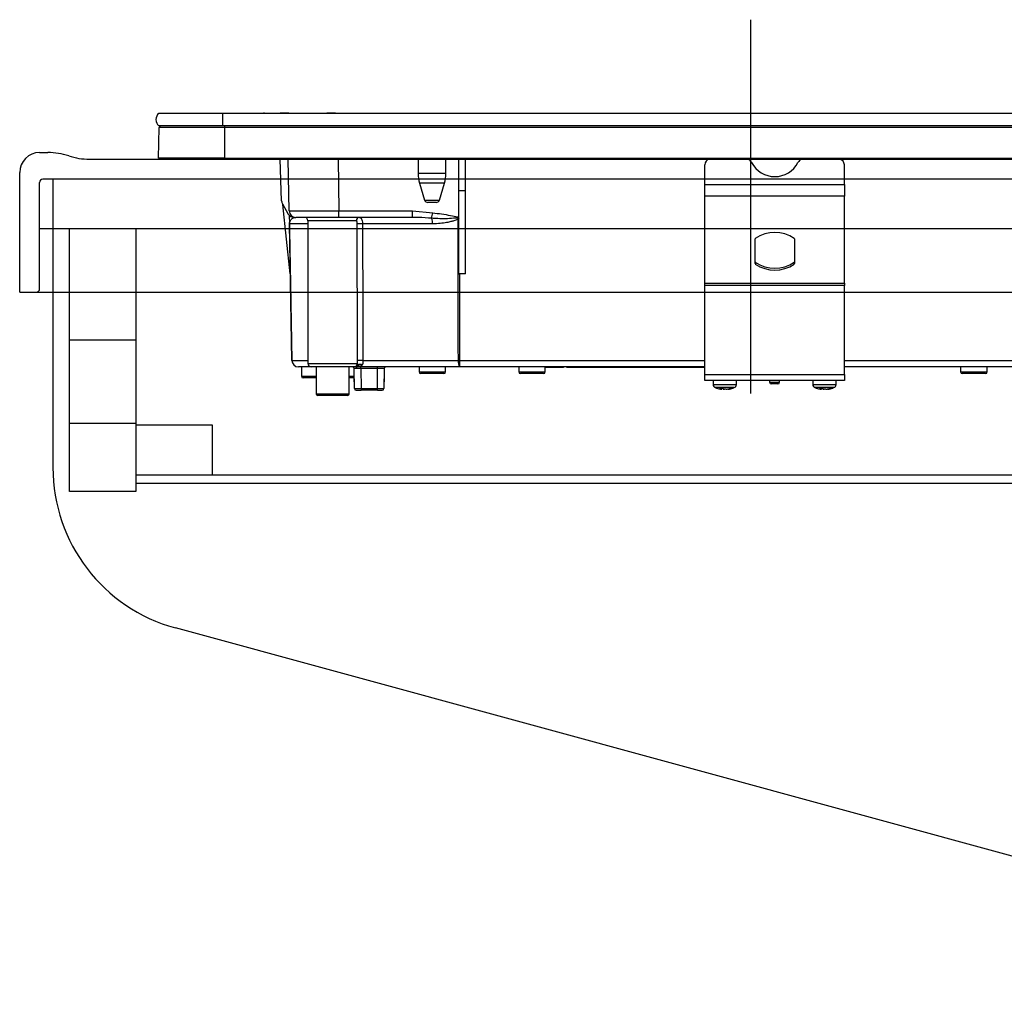
# Model space of a CAD drawing. Units: millimetres. Extents: x 210 to 6060, y -174 to 4222.
# Drawn here: x 3400 to 3696, y 1379 to 1672 of the extents above; entities that cross this region are included whole.
import ezdxf

# ---------------------------------------------------------------- set-up
doc = ezdxf.new("R2010")
doc.units = ezdxf.units.MM
doc.header["$LTSCALE"] = 3.75
doc.linetypes.add('DASHDOT', pattern=[50.5, 30, -9, 2.5, -9])
doc.linetypes.add('HIDDEN', pattern=[12.6, 8.4, -4.2])
for name, color, linetype, lineweight in [('キャビ', 134, 'Continuous', 9), ('トップ', 14, 'Continuous', 9), ('熱源', 214, 'Continuous', 9)]:
    doc.layers.add(name, color=color, linetype=linetype, lineweight=lineweight)

# ---------------------------------------------------------------- blocks, each defined once
blk = doc.blocks.new('*G98')
at = {"layer": '熱源', "color": 214, "linetype": 'DASHDOT', "lineweight": 30}
blk.add_line((3620, 1671.98), (3620, 1531.03), dxfattribs=at)
at = {"layer": '熱源', "color": 214, "linetype": 'Continuous', "lineweight": 30}
for p, q in [((3461, 1643.8), (3441.87, 1643.8)), ((3452.7, 1643.81), (3452.7, 1643.8)), ((3452.7, 1643.81), (3458.4, 1643.81)), ((3458.4, 1643.81), (3473.35, 1643.81)), ((3458.4, 1643.81), (3458.4, 1643.8)), ((3774, 1643.8), (3461, 1643.8)), ((3461, 1643.8), (3461, 1640)), ((3473.72, 1643.81), (3473.35, 1643.81)), ((3473.35, 1643.8), (3473.35, 1643.81)), ((3473.72, 1643.81), (3473.72, 1643.8)), ((3473.81, 1643.81), (3473.81, 1643.8)), ((3477.5, 1643.81), (3477.5, 1643.8)), ((3477.53, 1643.81), (3477.53, 1643.8)), ((3477.54, 1643.81), (3477.54, 1643.8)), ((3477.68, 1643.81), (3477.68, 1643.8)), ((3478.69, 1643.81), (3478.4, 1643.81)), ((3478.4, 1643.81), (3478.4, 1643.8)), ((3478.69, 1643.81), (3478.69, 1643.8)), ((3480.63, 1643.81), (3478.7, 1643.81)), ((3478.7, 1643.81), (3478.7, 1643.8)), ((3480.62, 1643.81), (3480.62, 1643.81)), ((3480.63, 1643.81), (3480.63, 1643.8)), ((3480.81, 1643.81), (3480.75, 1643.81)), ((3480.75, 1643.81), (3480.75, 1643.8)), ((3480.93, 1643.81), (3480.81, 1643.81)), ((3480.81, 1643.81), (3480.81, 1643.8)), ((3480.93, 1643.81), (3480.93, 1643.8)), ((3480.97, 1643.81), (3480.97, 1643.83)), ((3481.02, 1643.81), (3481.02, 1643.8)), ((3493.3, 1643.81), (3492.43, 1643.81)), ((3493.55, 1643.81), (3493.3, 1643.81)), ((3493.3, 1643.81), (3493.3, 1643.8)), ((3493.89, 1643.81), (3493.55, 1643.81)), ((3493.55, 1643.81), (3493.55, 1643.8)), ((3494.34, 1643.81), (3493.89, 1643.81)), ((3493.89, 1643.81), (3493.89, 1643.8)), ((3494.68, 1643.81), (3494.34, 1643.81)), ((3494.34, 1643.81), (3494.34, 1643.8)), ((3494.92, 1643.81), (3494.68, 1643.81)), ((3494.68, 1643.81), (3494.68, 1643.8)), ((3494.92, 1643.81), (3494.92, 1643.8)), ((3495.05, 1643.81), (3495.05, 1643.8)), ((3495.09, 1643.81), (3495.09, 1643.8)), ((3502, 1643.83), (3502.5, 1643.83)), ((3502, 1643.83), (3502, 1643.8)), ((3502.5, 1643.83), (3502.5, 1643.8)), ((3543.7, 1643.81), (3569.01, 1643.81)), ((3543.7, 1643.81), (3543.7, 1643.8)), ((3569.01, 1643.81), (3569.36, 1643.81)), ((3569.01, 1643.81), (3569.01, 1643.8)), ((3569.36, 1643.81), (3569.36, 1643.8)), ((3569.49, 1643.81), (3570.99, 1643.81)), ((3569.49, 1643.81), (3569.49, 1643.8)), ((3570.99, 1643.8), (3570.99, 1643.81)), ((3571.13, 1643.81), (3696.27, 1643.81)), ((3571.13, 1643.81), (3571.13, 1643.8)), ((3696.27, 1643.81), (3696.27, 1643.8)), ((3441.8, 1630.3), (3441.99, 1639.51)), ((3461, 1640), (3441.87, 1640)), ((3461.75, 1639.51), (3441.99, 1639.51)), ((3774, 1640), (3461, 1640)), ((3461.75, 1639.51), (3461.75, 1640)), ((3773.25, 1639.51), (3461.75, 1639.51)), ((3461.75, 1630.3), (3461.75, 1639.51)), ((3461.75, 1630.3), (3441.8, 1630.3)), ((3461.75, 1630), (3442.15, 1630)), ((3461.75, 1630.3), (3461.75, 1630)), ((3461.75, 1630.3), (3773.25, 1630.3)), ((3773.25, 1630), (3461.75, 1630)), ((3478.83, 1617.46), (3478.39, 1630)), ((3481.1, 1614.47), (3480.83, 1630)), ((3495.83, 1630), (3496.1, 1614.47)), ((3519.9, 1630), (3519.9, 1625.69)), ((3528.3, 1625.69), (3528.3, 1630)), ((3532.2, 1620.5), (3532.2, 1630)), ((3534.2, 1620.5), (3534.2, 1630)), ((3606.2, 1622.36), (3606.2, 1628.35)), ((3648.2, 1622.36), (3648.2, 1628.35)), ((3528.3, 1625.69), (3519.9, 1625.69)), ((3527.86, 1622.77), (3520.34, 1622.77)), ((3520.34, 1622.77), (3521.88, 1617.71)), ((3526.32, 1617.71), (3527.86, 1622.77)), ((3606.2, 1618.83), (3606.2, 1622.36)), ((3606.2, 1622.36), (3648.2, 1622.36)), ((3648.2, 1622.36), (3648.2, 1618.83)), ((3532.2, 1595.47), (3532.2, 1620.5)), ((3534.2, 1620.5), (3532.2, 1620.5)), ((3534.2, 1595.5), (3534.2, 1620.5)), ((3606.2, 1592.69), (3606.2, 1618.83)), ((3648.2, 1618.83), (3606.2, 1618.83)), ((3648.2, 1592.69), (3648.2, 1618.83)), ((3479.1, 1616.53), (3480.85, 1613.5)), ((3481.43, 1595.5), (3479.17, 1616.41)), ((3521.88, 1617.71), (3526.32, 1617.71)), ((3525.36, 1617), (3522.84, 1617)), ((3481.12, 1613.13), (3481.17, 1610.54)), ((3482.58, 1612.5), (3483.1, 1612.5)), ((3496.1, 1612.5), (3483.1, 1612.5)), ((3496.1, 1612.5), (3496.1, 1614.47)), ((3496.1, 1614.47), (3518.22, 1614.47)), ((3518.22, 1612.5), (3496.1, 1612.5)), ((3518.22, 1614.47), (3524.3, 1613.89)), ((3518.22, 1612.5), (3518.22, 1614.47)), ((3518.82, 1612.49), (3518.22, 1612.5)), ((3531.73, 1612.34), (3531.85, 1612.66)), ((3532.2, 1612.47), (3531.73, 1612.34)), ((3531.85, 1612.66), (3532.2, 1612.53)), ((3532.2, 1612.36), (3531.95, 1612.02)), ((3481.89, 1569.46), (3481.17, 1610.53)), ((3486.7, 1610.53), (3481.2, 1610.53)), ((3501.32, 1611.5), (3486.7, 1611.5)), ((3486.7, 1611.5), (3486.7, 1568.5)), ((3524.28, 1610.53), (3503.18, 1610.53)), ((3621.27, 1605.91), (3621.27, 1598.7)), ((3633.27, 1598.7), (3633.27, 1605.91)), ((3621.41, 1599.03), (3621.41, 1598.46)), ((3633.14, 1598.46), (3633.14, 1599.03)), ((3532.32, 1595.5), (3532.36, 1569.46)), ((3534.2, 1595.5), (3532.32, 1595.5)), ((3606.2, 1591.99), (3606.2, 1592.69)), ((3606.2, 1592.69), (3648.2, 1592.69)), ((3606.2, 1565.2), (3606.2, 1591.99)), ((3648.2, 1591.99), (3606.2, 1591.99)), ((3648.2, 1592.69), (3648.2, 1591.99)), ((3648.2, 1565.2), (3648.2, 1591.99)), ((3481.92, 1569.46), (3486.7, 1569.46)), ((3486.7, 1568.5), (3501.68, 1568.5)), ((3501.89, 1567.87), (3501.78, 1567.72)), ((3501.93, 1568), (3501.89, 1567.87)), ((3503.3, 1569.46), (3532.02, 1569.46)), ((3532.36, 1569.46), (3606.2, 1569.46)), ((3532.36, 1569.46), (3532.36, 1567.5)), ((3648.2, 1569.46), (3711.7, 1569.46)), ((3487.7, 1567.5), (3483.89, 1567.5)), ((3484.8, 1567.5), (3484.8, 1564.7)), ((3484.8, 1564.7), (3489.2, 1564.7)), ((3500.68, 1567.5), (3487.7, 1567.5)), ((3489.2, 1567.5), (3489.2, 1559.4)), ((3499.2, 1559.4), (3499.2, 1567.5)), ((3499.2, 1564.7), (3500.7, 1564.7)), ((3500.7, 1567), (3500.7, 1567)), ((3500.7, 1563), (3500.7, 1567)), ((3500.76, 1561), (3500.7, 1567)), ((3501.3, 1567.52), (3501.13, 1567.5)), ((3532.36, 1567.5), (3501.42, 1567.5)), ((3502.7, 1567), (3502.7, 1567.5)), ((3502.7, 1567), (3502.76, 1561)), ((3507.69, 1567), (3502.7, 1567)), ((3507.64, 1561), (3507.69, 1567)), ((3507.69, 1567), (3507.69, 1567.5)), ((3509.69, 1567), (3509.64, 1561)), ((3509.7, 1567), (3509.69, 1567)), ((3509.7, 1567), (3509.7, 1563)), ((3520.2, 1567.5), (3520.2, 1566)), ((3520.2, 1566), (3528.2, 1566)), ((3527.7, 1565.5), (3520.7, 1565.5)), ((3528.2, 1566), (3528.2, 1567.5)), ((3606.2, 1567.5), (3532.36, 1567.5)), ((3550.2, 1567.5), (3550.2, 1566)), ((3550.2, 1566), (3558.2, 1566)), ((3557.7, 1565.5), (3550.7, 1565.5)), ((3558.2, 1566), (3558.2, 1567.5)), ((3561.7, 1567.3), (3558.2, 1567.3)), ((3561.7, 1567.3), (3561.7, 1567.5)), ((3563.7, 1567.3), (3561.7, 1567.3)), ((3563.7, 1567.5), (3563.7, 1567.3)), ((3564.7, 1567.3), (3564.7, 1567.5)), ((3566.7, 1567.3), (3564.7, 1567.3)), ((3566.7, 1567.3), (3566.7, 1567.5)), ((3605.2, 1567.3), (3566.7, 1567.3)), ((3605.2, 1567.3), (3605.2, 1567.5)), ((3606.2, 1567.3), (3605.2, 1567.3)), ((3606.2, 1563.4), (3606.2, 1565.2)), ((3606.2, 1565.2), (3648.2, 1565.2)), ((3711.68, 1567.5), (3648.2, 1567.5)), ((3648.2, 1565.2), (3648.2, 1563.4)), ((3683.2, 1567.5), (3683.2, 1566)), ((3683.2, 1566), (3691.2, 1566)), ((3690.7, 1565.5), (3683.7, 1565.5)), ((3691.2, 1566), (3691.2, 1567.5)), ((3489.2, 1564.2), (3485.3, 1564.2)), ((3500.7, 1564.2), (3499.2, 1564.2)), ((3500.74, 1563), (3500.7, 1563)), ((3509.7, 1563), (3509.66, 1563)), ((3648.2, 1563.4), (3606.2, 1563.4)), ((3608.7, 1563.4), (3608.7, 1562.19)), ((3615.7, 1562.19), (3615.7, 1563.4)), ((3625.7, 1563.4), (3625.7, 1562.9)), ((3625.7, 1562.9), (3628.7, 1562.9)), ((3628.2, 1562.4), (3626.2, 1562.4)), ((3628.7, 1562.9), (3628.7, 1563.4)), ((3638.7, 1563.4), (3638.7, 1562.19)), ((3645.7, 1562.19), (3645.7, 1563.4)), ((3489.2, 1559.4), (3499.2, 1559.4)), ((3498.7, 1558.9), (3489.7, 1558.9)), ((3501.26, 1560.5), (3502.76, 1560.5)), ((3502.76, 1561), (3502.76, 1560.5)), ((3502.76, 1561), (3507.64, 1561)), ((3507.64, 1560.5), (3502.76, 1560.5)), ((3507.64, 1560.5), (3507.64, 1561)), ((3507.64, 1560.5), (3509.14, 1560.5)), ((3610.67, 1560.99), (3611.3, 1560.77)), ((3611.12, 1560.81), (3611.21, 1560.79)), ((3611.3, 1560.77), (3611.2, 1560.77)), ((3612.16, 1560.77), (3611.53, 1560.99)), ((3611.77, 1560.77), (3612.16, 1560.77)), ((3612.63, 1560.77), (3612.16, 1560.77)), ((3613.1, 1560.77), (3613.19, 1560.77)), ((3640.67, 1560.99), (3641.3, 1560.77)), ((3641.12, 1560.81), (3641.21, 1560.79)), ((3641.3, 1560.77), (3641.2, 1560.77)), ((3642.16, 1560.77), (3641.53, 1560.99)), ((3641.77, 1560.77), (3642.16, 1560.77)), ((3642.63, 1560.77), (3642.16, 1560.77)), ((3643.1, 1560.77), (3643.19, 1560.77))]:
    blk.add_line(p, q, dxfattribs=at)
for points in [[(3481.2, 1610.53), (3481.24, 1608.5), (3481.51, 1592.5), (3481.92, 1569.46)], [(3532.02, 1569.46), (3532.01, 1573.46), (3531.99, 1589.46), (3531.95, 1612.02)], [(3501.51, 1567.59), (3501.5, 1567.58), (3501.37, 1567.53), (3501.31, 1567.52), (3501.3, 1567.52), (3501.3, 1567.52), (3501.3, 1567.52), (3501.3, 1567.52), (3501.3, 1567.52), (3501.3, 1567.52), (3501.3, 1567.52), (3501.3, 1567.52), (3501.3, 1567.52), (3501.3, 1567.52), (3501.3, 1567.52), (3501.3, 1567.52), (3501.3, 1567.52), (3501.31, 1567.52)]]:
    blk.add_lwpolyline(points, dxfattribs=at)
for centre, radius, start, end in [((3443.5, 1641.9), 2.5, 130.5893, 229.4107), ((3442.49, 1639.5), 0.5, 90, 178.8542), ((3442.15, 1630.3), 0.3, 180, 270), ((3607.99, 1628.28), 1.79, 105.9009, 177.8432), ((3618.58, 1628.18), 1.91, 25.469, 72.6993), ((3635.97, 1628.18), 1.91, 107.3007, 154.531), ((3646.38, 1628.25), 1.82, 2.9178, 73.3382), ((3627.27, 1632.59), 7.84, 207.2322, 332.7678), ((3529.9, 1625.69), 10, 180, 196.9908), ((3518.3, 1625.69), 10, 343.0092, 0), ((3480.83, 1617.53), 2, 182, 210), ((3522.84, 1618), 1, 196.9908, 270), ((3525.36, 1618), 1, 270, 343.0092), ((3482.58, 1614.5), 2, 210, 270), ((3483.1, 1614.5), 2, 181, 270), ((3485.7, 1611.5), 1, 0, 90), ((3502.3, 1611.52), 0.976, 91.5226, 181.4457), ((3158.23, 1679.57), 371.92, 349.5648, 349.8275), ((3520.03, 1610.67), 4.26, 358.115, 21.1685), ((3521.07, 1604.64), 13.15, 34.1298, 35.8466), ((3481.18, 1611.21), 0.674, 268.7311, 271.2689), ((3502.69, 1581.26), 29.28, 89.0387, 92.1996), ((3627.27, 1597.71), 10.28, 55.1962, 124.8038), ((3621.58, 1605.9), 0.308, 124.4448, 177.5209), ((3632.97, 1605.9), 0.308, 2.4791, 55.5552), ((3621.58, 1599.28), 0.308, 182.4791, 235.5552), ((3621.58, 1598.72), 0.308, 182.4791, 235.5552), ((3627.27, 1607.47), 10.28, 235.1962, 304.8038), ((3627.27, 1606.9), 10.28, 235.1962, 304.8038), ((3632.97, 1599.28), 0.308, 304.4448, 357.5209), ((3632.97, 1598.72), 0.308, 304.4448, 357.5209), ((3483.89, 1569.5), 2, 181, 270), ((3481.9, 1570.15), 0.682, 268.731, 271.269), ((3483.9, 1569.48), 1.98, 180.5574, 269.5711), ((3487.7, 1568.5), 1, 180, 270), ((3500.68, 1568.5), 0.999, 270.0631, 0.063), ((3501.17, 1568.5), 1, 270.3954, 307.9405), ((3502.74, 1545.27), 24.2, 88.6766, 92.5471), ((3502.69, 1567.07), 1.2, 66.0627, 129.1388), ((3535.1, 1568.99), 3.12, 171.3296, 208.6508), ((3532.19, 1682.52), 113.05, 269.9123, 270.0877), ((3485.3, 1564.7), 0.5, 180, 270), ((3500.2, 1567), 0.5, 0, 90), ((3500.2, 1567), 0.5, 0.5, 90), ((3508.69, 1337.81), 229.2, 89.75, 90.25), ((3510.19, 1567), 0.5, 90, 179.5), ((3510.2, 1567), 0.5, 90, 180), ((3520.7, 1566), 0.5, 180, 270), ((3527.7, 1566), 0.5, 270, 0), ((3550.7, 1566), 0.5, 180, 270), ((3557.7, 1566), 0.5, 270, 0), ((3683.7, 1566), 0.5, 180, 270), ((3690.7, 1566), 0.5, 270, 0), ((3501.2, 1563), 0.5, 180, 203.365), ((3509.2, 1563), 0.5, 336.635, 0), ((3609.7, 1562.19), 1, 179.6302, 249.4971), ((3614.7, 1562.19), 1, 290.1986, 0.4435), ((3626.2, 1562.9), 0.5, 180, 270), ((3628.2, 1562.9), 0.5, 270, 0), ((3639.7, 1562.19), 1, 179.6302, 249.4971), ((3644.7, 1562.19), 1, 290.1986, 0.4435), ((3489.7, 1559.4), 0.5, 180, 270), ((3498.7, 1559.4), 0.5, 270, 0), ((3501.26, 1561), 0.5, 180.5, 270), ((3509.14, 1561), 0.5, 270, 359.5), ((3611.9, 1566.17), 5.46, 277.6944, 288.1255), ((3612.46, 1566.17), 5.46, 277.6944, 288.1255), ((3641.9, 1566.17), 5.46, 277.6944, 288.1255), ((3642.46, 1566.17), 5.46, 277.6944, 288.1255)]:
    blk.add_arc(centre, radius, start, end, dxfattribs=at)
for centre, major_axis, ratio, start_param, end_param in [((3496.1, 1614.5), (15, 0.03), 0.002326, -3.141557, -1.571066), ((3502.7, 1567), (2, 0), 0.002181, 1.570896, 3.141616), ((3502.76, 1561), (2, 0), 0.002181, -3.141578, -1.570858), ((3507.64, 1561), (2, 0), 0.002181, -1.570734, -0.000014)]:
    blk.add_ellipse(centre, major_axis=major_axis, ratio=ratio, start_param=start_param, end_param=end_param, dxfattribs=at)
for points, knots in [([(3480.75, 1643.81), (3480.74, 1643.81), (3480.74, 1643.81), (3480.72, 1643.81), (3480.7, 1643.81), (3480.68, 1643.81), (3480.65, 1643.81), (3480.64, 1643.81), (3480.63, 1643.81)], [0, 0, 0, 0, 0.2501987, 0.3757124, 0.4999007, 0.624382, 0.7495883, 1, 1, 1, 1]), ([(3481.02, 1643.81), (3481.02, 1643.81), (3481.02, 1643.81), (3481.01, 1643.81), (3481.01, 1643.81), (3481, 1643.81), (3480.98, 1643.81), (3480.96, 1643.81), (3480.94, 1643.81), (3480.93, 1643.81)], [0, 0, 0, 0, 0.250242, 0.312895, 0.375772, 0.438586, 0.50094, 0.779713, 1, 1, 1, 1]), ([(3495.05, 1643.81), (3495.04, 1643.81), (3495.04, 1643.81), (3495.03, 1643.81), (3495.01, 1643.81), (3495, 1643.81), (3494.98, 1643.81), (3494.97, 1643.81), (3494.95, 1643.81), (3494.93, 1643.81), (3494.92, 1643.81)], [0, 0, 0, 0, 0.249506, 0.374574, 0.43753, 0.499652, 0.578496, 0.656934, 0.780218, 1, 1, 1, 1]), ([(3481.12, 1613.19), (3481.13, 1613), (3481.13, 1612.62), (3481.15, 1611.9), (3481.16, 1611.18), (3481.16, 1610.82), (3481.17, 1610.62), (3481.17, 1610.53)], [0, 0, 0, 0, 0.400627, 0.793796, 0.900924, 0.957312, 1, 1, 1, 1]), ([(3481.2, 1610.53), (3481.2, 1610.56), (3481.2, 1610.6), (3481.2, 1610.71), (3481.22, 1610.87), (3481.3, 1611.24), (3481.54, 1611.71), (3482.01, 1612.19), (3482.55, 1612.46), (3482.91, 1612.48), (3482.98, 1612.49)], [0, 0, 0, 0, 0.005241, 0.010129, 0.026961, 0.066318, 0.230774, 0.569196, 0.909762, 1, 1, 1, 1]), ([(3502.27, 1612.5), (3502.38, 1612.47), (3502.61, 1612.42), (3502.9, 1612.03), (3503.1, 1611.45), (3503.17, 1610.91), (3503.18, 1610.61), (3503.18, 1610.53)], [0, 0, 0, 0, 0.234779, 0.469841, 0.707547, 0.930182, 1, 1, 1, 1]), ([(3524, 1612.21), (3522.68, 1612.32), (3520.96, 1612.46), (3519.23, 1612.48), (3518.82, 1612.49)], [0, 0, 0, 0, 0.761381, 1, 1, 1, 1]), ([(3531.73, 1612.34), (3531.34, 1612.29), (3529.37, 1612.06), (3526.78, 1612.03), (3524.6, 1612.17), (3524, 1612.21)], [0, 0, 0, 0, 0.152561, 0.763657, 1, 1, 1, 1]), ([(3524.3, 1613.89), (3526.1, 1613.65), (3528.62, 1613.31), (3531.12, 1612.81), (3531.85, 1612.66)], [0, 0, 0, 0, 0.710221, 1, 1, 1, 1]), ([(3501.56, 1610.52), (3501.56, 1610.55), (3501.56, 1610.71), (3501.55, 1610.97), (3501.5, 1611.26), (3501.42, 1611.46), (3501.35, 1611.49), (3501.32, 1611.5)], [0, 0, 0, 0, 0.0719117, 0.3005474, 0.5414507, 0.7739227, 1, 1, 1, 1]), ([(3501.67, 1569.45), (3501.65, 1577.47), (3501.63, 1591.16), (3501.58, 1604.85), (3501.56, 1610.52)], [0, 0, 0, 0, 0.586157, 1, 1, 1, 1]), ([(3503.18, 1610.53), (3503.2, 1604.87), (3503.25, 1591.18), (3503.28, 1577.49), (3503.3, 1569.46)], [0, 0, 0, 0, 0.413843, 1, 1, 1, 1]), ([(3531.95, 1612.02), (3531.87, 1611.96), (3531.65, 1611.82), (3531.23, 1611.64), (3530.61, 1611.41), (3529.67, 1611.16), (3528.3, 1610.87), (3526.46, 1610.6), (3525.05, 1610.56), (3524.28, 1610.53)], [0, 0, 0, 0, 0.039114, 0.094065, 0.173528, 0.289269, 0.458143, 0.703651, 1, 1, 1, 1]), ([(3532.2, 1595.47), (3532.2, 1595.47), (3532.23, 1595.48), (3532.28, 1595.5), (3532.31, 1595.5), (3532.32, 1595.5)], [0, 0, 0, 0, 0.1437213, 0.7786579, 1, 1, 1, 1]), ([(3501.13, 1567.5), (3501.23, 1567.51), (3501.39, 1567.52), (3501.61, 1567.64), (3501.8, 1567.79), (3501.89, 1567.93), (3501.93, 1568)], [0, 0, 0, 0, 0.297913, 0.500205, 0.76128, 1, 1, 1, 1]), ([(3501.89, 1567.87), (3501.84, 1567.81), (3501.74, 1567.7), (3501.55, 1567.59), (3501.4, 1567.53), (3501.32, 1567.52), (3501.3, 1567.52)], [0, 0, 0, 0, 0.3141082, 0.6257056, 0.9385223, 1, 1, 1, 1]), ([(3503.18, 1568.17), (3503.13, 1568.09), (3503.04, 1567.93), (3502.64, 1567.71), (3502.12, 1567.6), (3501.61, 1567.57), (3501.45, 1567.57)], [0, 0, 0, 0, 0.149529, 0.2846386, 0.7786144, 1, 1, 1, 1]), ([(3501.51, 1567.59), (3501.51, 1567.59), (3501.56, 1567.61), (3501.62, 1567.65), (3501.69, 1567.7), (3501.71, 1567.73), (3501.72, 1567.73), (3501.72, 1567.73), (3501.72, 1567.73), (3501.72, 1567.73), (3501.72, 1567.73), (3501.72, 1567.73), (3501.72, 1567.73), (3501.72, 1567.73)], [0, 0, 0, 0, 0.070998, 0.621756, 0.891231, 0.989366, 0.997717, 0.998786, 0.999486, 0.99973, 0.999838, 0.999945, 1, 1, 1, 1]), ([(3501.68, 1568.5), (3501.68, 1568.54), (3501.67, 1568.84), (3501.67, 1569.16), (3501.67, 1569.45)], [0, 0, 0, 0, 0.1204054, 1, 1, 1, 1]), ([(3501.68, 1568.5), (3501.73, 1568.41), (3501.8, 1568.25), (3501.89, 1568.07), (3501.93, 1568)], [0, 0, 0, 0, 0.599438, 1, 1, 1, 1]), ([(3501.74, 1567.64), (3501.76, 1567.66), (3501.78, 1567.71), (3501.77, 1567.7), (3501.76, 1567.69)], [0, 0, 0, 0, 0.501667, 1, 1, 1, 1]), ([(3503.3, 1569.46), (3503.3, 1569.29), (3503.3, 1569.1), (3503.28, 1568.74), (3503.25, 1568.44), (3503.2, 1568.25), (3503.18, 1568.17)], [0, 0, 0, 0, 0.326365, 0.366642, 0.749167, 1, 1, 1, 1]), ([(3501.13, 1567.5), (3501.01, 1567.5), (3500.78, 1567.5), (3500.72, 1567.5), (3500.68, 1567.5)], [0, 0, 0, 0, 0.5649362, 1, 1, 1, 1]), ([(3608.74, 1562.19), (3608.73, 1562.19), (3608.67, 1562.19), (3608.98, 1562.19), (3609.64, 1562.19), (3610.61, 1562.19), (3611.75, 1562.19), (3612.95, 1562.19), (3614.06, 1562.19), (3614.86, 1562.19), (3615.41, 1562.19), (3615.71, 1562.19), (3615.66, 1562.19), (3615.65, 1562.19)], [0, 0, 0, 0, 0.030475, 0.137857, 0.245239, 0.352621, 0.460002, 0.567384, 0.674766, 0.782148, 0.849356, 0.956738, 1, 1, 1, 1]), ([(3638.74, 1562.19), (3638.73, 1562.19), (3638.68, 1562.19), (3638.98, 1562.19), (3639.64, 1562.19), (3640.61, 1562.19), (3641.75, 1562.19), (3642.95, 1562.19), (3644.06, 1562.19), (3644.86, 1562.19), (3645.41, 1562.19), (3645.71, 1562.19), (3645.66, 1562.19), (3645.65, 1562.19)], [0, 0, 0, 0, 0.030475, 0.137857, 0.245239, 0.352621, 0.460002, 0.567384, 0.674766, 0.782148, 0.849356, 0.956738, 1, 1, 1, 1]), ([(3615.04, 1561.26), (3615.05, 1561.26), (3615.08, 1561.26), (3614.84, 1561.26), (3614.38, 1561.26), (3613.73, 1561.26), (3612.82, 1561.26), (3611.83, 1561.26), (3610.89, 1561.26), (3610.09, 1561.26), (3609.55, 1561.26), (3609.3, 1561.26), (3609.35, 1561.26), (3609.36, 1561.26)], [0, 0, 0, 0, 0.0432436, 0.1506311, 0.2178432, 0.3252307, 0.4326182, 0.5400057, 0.6473933, 0.7547808, 0.8621683, 0.9695558, 1, 1, 1, 1]), ([(3609.36, 1561.28), (3609.63, 1561.17), (3610.19, 1560.92), (3610.8, 1560.85), (3611.12, 1560.81)], [0, 0, 0, 0, 0.4693565, 1, 1, 1, 1]), ([(3611.3, 1560.77), (3611.31, 1560.85), (3611.31, 1560.95), (3611.32, 1561.05), (3611.32, 1561.06)], [0, 0, 0, 0, 0.884219, 1, 1, 1, 1]), ([(3613.14, 1560.76), (3613.15, 1560.76), (3613.2, 1560.76), (3613.24, 1560.78), (3613.28, 1560.79)], [0, 0, 0, 0, 0.223722, 1, 1, 1, 1]), ([(3613.28, 1560.79), (3613.77, 1560.86), (3614.38, 1560.96), (3614.93, 1561.22), (3615.03, 1561.27)], [0, 0, 0, 0, 0.805292, 1, 1, 1, 1]), ([(3613.6, 1560.99), (3613.7, 1560.98), (3613.89, 1560.96), (3614.07, 1560.98), (3614.16, 1560.99)], [0, 0, 0, 0, 0.501776, 1, 1, 1, 1]), ([(3645.04, 1561.26), (3645.05, 1561.26), (3645.08, 1561.26), (3644.84, 1561.26), (3644.38, 1561.26), (3643.73, 1561.26), (3642.82, 1561.26), (3641.83, 1561.26), (3640.89, 1561.26), (3640.09, 1561.26), (3639.55, 1561.26), (3639.3, 1561.26), (3639.35, 1561.26), (3639.36, 1561.26)], [0, 0, 0, 0, 0.043244, 0.150631, 0.217843, 0.325231, 0.432618, 0.540006, 0.647393, 0.754781, 0.862168, 0.969556, 1, 1, 1, 1]), ([(3639.36, 1561.28), (3639.63, 1561.17), (3640.19, 1560.92), (3640.8, 1560.85), (3641.12, 1560.81)], [0, 0, 0, 0, 0.469356, 1, 1, 1, 1]), ([(3641.3, 1560.77), (3641.31, 1560.85), (3641.31, 1560.95), (3641.32, 1561.05), (3641.32, 1561.06)], [0, 0, 0, 0, 0.884219, 1, 1, 1, 1]), ([(3643.14, 1560.76), (3643.15, 1560.76), (3643.2, 1560.76), (3643.24, 1560.78), (3643.28, 1560.79)], [0, 0, 0, 0, 0.223722, 1, 1, 1, 1]), ([(3643.28, 1560.79), (3643.77, 1560.86), (3644.38, 1560.96), (3644.93, 1561.22), (3645.03, 1561.27)], [0, 0, 0, 0, 0.805292, 1, 1, 1, 1]), ([(3643.6, 1560.99), (3643.7, 1560.98), (3643.89, 1560.96), (3644.07, 1560.98), (3644.16, 1560.99)], [0, 0, 0, 0, 0.501776, 1, 1, 1, 1])]:
    blk.add_open_spline(points, degree=3, knots=knots, dxfattribs=at)
for points in [[(3610.67, 1560.99), (3610.81, 1560.98), (3611.1, 1560.96), (3611.39, 1560.98), (3611.53, 1560.99)], [(3640.67, 1560.99), (3640.81, 1560.98), (3641.1, 1560.96), (3641.39, 1560.98), (3641.53, 1560.99)]]:
    blk.add_open_spline(points, degree=3, dxfattribs=at)

msp = doc.modelspace()

# ---------------------------------------------------------------- linework, layer by layer
at = {"layer": 'キャビ', "color": 134, "linetype": 'Continuous', "lineweight": 30}
for p, q in [((3410, 1609), (3410, 1537.19)), ((3850, 1609), (3410, 1609)), ((3415, 1530), (3415, 1609)), ((3435, 1609), (3435, 1530)), ((3458, 1550), (3435, 1550)), ((3458, 1535), (3458, 1550)), ((3435, 1535), (3826, 1535)), ((3435, 1532.5), (3826, 1532.5)), ((3435, 1530), (3415, 1530)), ((3850, 1379), (3446.844, 1488.952))]:
    msp.add_line(p, q, dxfattribs=at)
at = {"layer": 'キャビ', "color": 134, "linetype": 'HIDDEN', "lineweight": 30}
for p, q in [((3435, 1575.5), (3415, 1575.5)), ((3435, 1550.5), (3415, 1550.5))]:
    msp.add_line(p, q, dxfattribs=at)
at = {"layer": 'キャビ', "color": 134, "linetype": 'Continuous', "lineweight": 30}
msp.add_arc((3460, 1537.19), 50, 180, 254.74488, dxfattribs=at)
at = {"layer": 'トップ', "color": 14, "linetype": 'Continuous', "lineweight": 30}
for p, q in [((3406, 1632), (3408.51, 1632)), ((3421, 1630), (3832.404, 1630)), ((3400, 1590), (3400, 1626)), ((3841, 1624), (3407, 1624)), ((3410, 1624), (3410, 1609)), ((3406, 1591), (3406, 1623)), ((3850, 1609), (3406, 1609)), ((3400, 1590), (3850, 1590))]:
    msp.add_line(p, q, dxfattribs=at)
for centre, radius, start, end in [((3406, 1626), 6, 90, 180), ((3408.51, 1612), 20, 71.80513, 90), ((3421, 1650), 20, 251.80513, 270), ((3407, 1623), 1, 90, 180), ((3405, 1591), 1, 270, 0)]:
    msp.add_arc(centre, radius, start, end, dxfattribs=at)

# ---------------------------------------------------------------- block references
msp.add_blockref('*G98', (0, 0))

doc.saveas('drawing.dxf')
